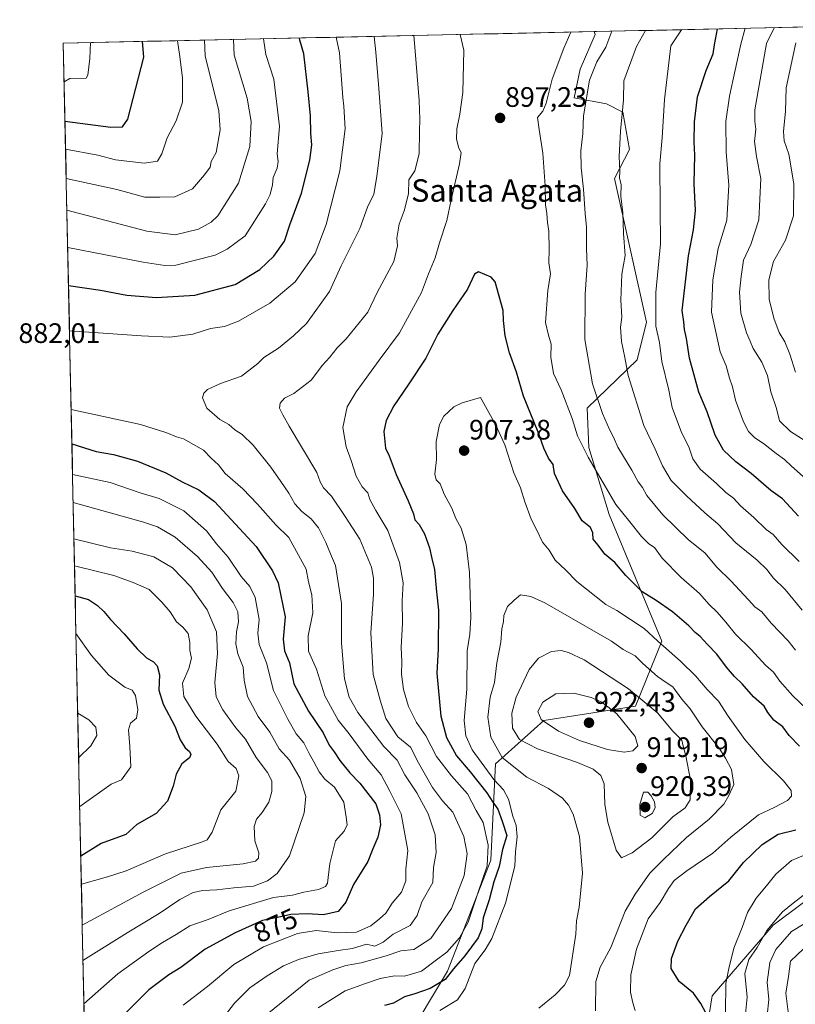
# Model space of a CAD drawing. Units: metres. Extents: x 648218 to 651693, y 4736966 to 4739353.
# Drawn here: x 648218 to 648494, y 4738937 to 4739287 of the extents above; entities that cross this region are included whole.
import ezdxf
from ezdxf.enums import TextEntityAlignment as Align

# ---------------------------------------------------------------- set-up
doc = ezdxf.new("R2010")
doc.units = ezdxf.units.M
doc.header["$MEASUREMENT"] = 0
for name, color, linetype, lineweight in [('Arbolado forestal CxS', 92, 'Continuous', 0), ('Carátula', 7, 'Continuous', 5), ('Curva de nivel maestra', 36, 'Continuous', 30), ('Curva de nivel normal', 36, 'Continuous', 0), ('Municipio CxS', 142, 'Continuous', 0), ('Punto de cota en terreno', 7, 'Continuous', 0), ('Rótulo de curva de nivel directora', 19, 'Continuous', 0), ('Rótulo de punto de cota en terreno', 19, 'Continuous', 0), ('Texto cartográfico', 19, 'Continuous', 0)]:
    doc.layers.add(name, color=color, linetype=linetype, lineweight=lineweight)
doc.styles.add('Arial', font='txt', dxfattribs={"height": 0.2})

# ---------------------------------------------------------------- blocks, each defined once
blk = doc.blocks.new('*U151')
at = {"layer": 'Arbolado forestal CxS', "color": 92, "linetype": 'Continuous', "lineweight": 0}
blk.add_polyline3d([(648248.26, 4738611.69, 852.87), (648233.93, 4739278.83, 843.74), (648422.8, 4739282.94, 890.8), (648423.18, 4739281.86, 890.43), (648417.91, 4739269.59, 890.35), (648415.75, 4739259.34, 890.45), (648427.26, 4739257.22, 886.12), (648433.08, 4739254.26, 884.07), (648435.47, 4739241, 882.92), (648430.13, 4739230.63, 884.86), (648441.52, 4739179.56, 880.51), (648438.2, 4739166.09, 882.69), (648420.41, 4739148.91, 891.46), (648420.91, 4739134.95, 893.96), (648428.14, 4739111.06, 896.58), (648446.93, 4739065.98, 904.97), (648437.5, 4739042.93, 917.67), (648404.92, 4739037.79, 919.52), (648387.77, 4739022.36, 908.57), (648386.06, 4738988.07, 899.96), (648370.62, 4738948.63, 902.22), (648355.19, 4738922.91, 909.51)], dxfattribs=at)
blk = doc.blocks.new('*U160')
at = {"layer": 'Arbolado forestal CxS', "color": 92, "linetype": 'Continuous', "lineweight": 0}
blk.add_polyline3d([(648422.8, 4739282.94, 890.8), (648423.18, 4739281.86, 890.43), (648417.91, 4739269.59, 890.35), (648415.75, 4739259.34, 890.45), (648427.26, 4739257.22, 886.12), (648433.08, 4739254.26, 884.07), (648435.47, 4739241, 882.92), (648430.13, 4739230.63, 884.86), (648441.52, 4739179.56, 880.51), (648438.2, 4739166.09, 882.69), (648420.41, 4739148.91, 891.46), (648420.91, 4739134.95, 893.96), (648428.14, 4739111.06, 896.58), (648446.93, 4739065.98, 904.97), (648437.5, 4739042.93, 917.67), (648404.92, 4739037.79, 919.52), (648387.77, 4739022.36, 908.57), (648386.06, 4738988.07, 899.96), (648370.62, 4738948.63, 902.22), (648355.19, 4738922.91, 909.51)], dxfattribs=at)
blk = doc.blocks.new('*U165')
at = {"layer": 'Arbolado forestal CxS', "color": 92, "linetype": 'Continuous', "lineweight": 0}
blk.add_polyline3d([(648422.8, 4739282.94, 890.8), (648423.18, 4739281.86, 890.43), (648417.91, 4739269.59, 890.35), (648415.75, 4739259.34, 890.45), (648427.26, 4739257.22, 886.12), (648433.08, 4739254.26, 884.07), (648435.47, 4739241, 882.92), (648430.13, 4739230.63, 884.86), (648441.52, 4739179.56, 880.51), (648438.2, 4739166.09, 882.69), (648420.41, 4739148.91, 891.46), (648420.91, 4739134.95, 893.96), (648428.14, 4739111.06, 896.58), (648446.93, 4739065.98, 904.97), (648437.5, 4739042.93, 917.67), (648404.92, 4739037.79, 919.52), (648387.77, 4739022.36, 908.57), (648386.06, 4738988.07, 899.96), (648370.62, 4738948.63, 902.22), (648355.19, 4738922.91, 909.51)], dxfattribs=at)
blk = doc.blocks.new('*U180')
at = {"layer": 'Curva de nivel normal', "color": 36, "linetype": 'Continuous', "lineweight": 0}
blk.add_polyline3d([(648498.31, 4739123.72, 870), (648493.07, 4739128.26, 870), (648490.53, 4739130.63, 870), (648487.56, 4739132.8, 870), (648483.13, 4739136.42, 870), (648480.01, 4739138.44, 870), (648477.8, 4739140.63, 870), (648475.96, 4739144.05, 870), (648473.19, 4739151.84, 870), (648472.09, 4739156.49, 870), (648470.96, 4739159.6, 870), (648469.78, 4739164.05, 870), (648467.66, 4739168.93, 870), (648464.62, 4739183.06, 870), (648465.09, 4739194.65, 870), (648467.02, 4739205.8, 870), (648470.1, 4739215.88, 870), (648470.81, 4739228.3, 870), (648469.87, 4739240.03, 870), (648469.65, 4739250.92, 870), (648471, 4739260.01, 870), (648475.08, 4739278.46, 870), (648476.58, 4739284.11, 870)], dxfattribs=at)
blk = doc.blocks.new('*U183')
at = {"layer": 'Curva de nivel normal', "color": 36, "linetype": 'Continuous', "lineweight": 0}
blk.add_polyline3d([(648494.43, 4739161.71, 860), (648492.48, 4739168.1, 860), (648490.64, 4739172.59, 860), (648488.73, 4739175.82, 860), (648486.78, 4739181, 860), (648485.12, 4739187.76, 860), (648484.94, 4739194.56, 860), (648486.61, 4739201.1, 860), (648490.98, 4739208.72, 860), (648493.72, 4739217.39, 860), (648493.87, 4739228.72, 860), (648492.16, 4739239.34, 860), (648490.45, 4739244.11, 860), (648490.22, 4739247.38, 860), (648490.88, 4739254.65, 860), (648491.2, 4739262.89, 860), (648494.65, 4739278.89, 860)], dxfattribs=at)
blk = doc.blocks.new('*U193')
at = {"layer": 'Curva de nivel normal', "color": 36, "linetype": 'Continuous', "lineweight": 0}
for points in [[(648236.73, 4739148.42, 880), (648261.46, 4739143.15, 880), (648270.74, 4739140.21, 880), (648274.27, 4739138.69, 880), (648276.74, 4739138.01, 880), (648283.82, 4739133.98, 880), (648286.58, 4739131.18, 880), (648289.19, 4739128.74, 880), (648291.5, 4739125.75, 880), (648297.76, 4739120.19, 880), (648303.06, 4739114.74, 880), (648309.53, 4739107.4, 880), (648314.15, 4739102.94, 880), (648320.33, 4739091.6, 880), (648321.2, 4739087.14, 880), (648322.37, 4739082.48, 880), (648322.72, 4739076.09, 880), (648321.07, 4739067.87, 880), (648321.19, 4739062.49, 880), (648324, 4739056.06, 880), (648326.98, 4739046.62, 880), (648331.7, 4739037.95, 880), (648335.64, 4739033.05, 880), (648342.36, 4739024.07, 880), (648347.04, 4739018.41, 880), (648350.16, 4739012.66, 880), (648354.16, 4739004.55, 880), (648356.52, 4738991.56, 880), (648355.84, 4738984.88, 880), (648355.77, 4738980.74, 880), (648354.31, 4738976.76, 880), (648350.93, 4738972.81, 880), (648348.75, 4738969.21, 880), (648346.44, 4738967.21, 880), (648343.4, 4738964.75, 880), (648338.23, 4738962.52, 880), (648331.4, 4738962.24, 880), (648323.95, 4738963.13, 880), (648317.32, 4738961.98, 880), (648305.23, 4738957.29, 880), (648294.59, 4738950.94, 880), (648285.23, 4738943.18, 880), (648276.6, 4738936.51, 880)], [(648491.82, 4738934.09, 880), (648491.06, 4738940.74, 880), (648491.99, 4738946.74, 880), (648492.7, 4738952.2, 880), (648497.34, 4738956.58, 880)], [(648495.83, 4739094.32, 880), (648489.68, 4739100.47, 880), (648486.5, 4739104.03, 880), (648484, 4739105.79, 880), (648479.65, 4739109.99, 880), (648474.94, 4739114.24, 880), (648472.42, 4739116.87, 880), (648469.65, 4739118.92, 880), (648466.38, 4739122.16, 880), (648460.54, 4739127.24, 880), (648457.98, 4739130.97, 880), (648456.5, 4739135.2, 880), (648453.98, 4739140.26, 880), (648450.64, 4739149.23, 880), (648449.43, 4739155.37, 880), (648446.98, 4739165.58, 880), (648446.06, 4739172.33, 880), (648444.84, 4739178.12, 880), (648444.79, 4739190.06, 880), (648446.44, 4739207.43, 880), (648446.28, 4739220.42, 880), (648446.26, 4739235.91, 880), (648447.04, 4739245.15, 880), (648447.85, 4739258.81, 880), (648450.13, 4739277.92, 880), (648453.98, 4739283.62, 880)]]:
    blk.add_polyline3d(points, dxfattribs=at)
blk = doc.blocks.new('*U196')
at = {"layer": 'Curva de nivel normal', "color": 36, "linetype": 'Continuous', "lineweight": 0}
for points in [[(648375.2, 4739281.9, 895), (648376.47, 4739276.32, 895), (648376.06, 4739261.25, 895), (648375.08, 4739253.52, 895), (648374, 4739248.29, 895), (648373.81, 4739244.66, 895), (648374.72, 4739241.47, 895), (648375.54, 4739239.96, 895), (648374.89, 4739235.93, 895), (648371.95, 4739223.05, 895), (648370.46, 4739215.72, 895), (648367.85, 4739207.72, 895), (648366.26, 4739202.39, 895), (648363.94, 4739196.72, 895), (648361.37, 4739190.05, 895), (648353.61, 4739175.76, 895), (648346.36, 4739166.01, 895), (648338.12, 4739154.73, 895), (648334.92, 4739149.43, 895), (648333.43, 4739142.06, 895), (648334.58, 4739135.18, 895), (648336.37, 4739130.31, 895), (648338.14, 4739124.75, 895), (648340.3, 4739120.9, 895), (648342.25, 4739118.81, 895), (648343.05, 4739116.46, 895), (648345.15, 4739112.55, 895), (648349.4, 4739105.44, 895), (648353.58, 4739094.06, 895), (648354.9, 4739086.73, 895), (648354.47, 4739080.4, 895), (648354.62, 4739072.4, 895), (648354.17, 4739063.76, 895), (648354.42, 4739058.79, 895), (648354.34, 4739054.28, 895), (648354.95, 4739048.86, 895), (648356.79, 4739042.78, 895), (648359.59, 4739037.14, 895), (648362.9, 4739032.33, 895), (648366.74, 4739024.97, 895), (648372.02, 4739018.14, 895), (648377.73, 4739011.76, 895), (648380.83, 4739005.81, 895), (648383.32, 4739001.46, 895), (648385.18, 4738993.41, 895), (648384.81, 4738986.07, 895), (648381.49, 4738976.41, 895), (648378.03, 4738966.07, 895), (648374.89, 4738960.41, 895), (648370.44, 4738955.38, 895), (648366.31, 4738952.22, 895), (648361.39, 4738948.59, 895), (648355.36, 4738946.79, 895), (648351.79, 4738946.95, 895), (648346.69, 4738946.01, 895), (648341.46, 4738944.22, 895), (648334.18, 4738941.63, 895), (648324.6, 4738935.58, 895)], [(648469.58, 4738933.99, 895), (648469.7, 4738944.26, 895), (648470.82, 4738949.6, 895), (648472.58, 4738956.74, 895), (648475.46, 4738964.18, 895), (648477.44, 4738969.51, 895), (648480.52, 4738974.59, 895), (648484.15, 4738979.02, 895), (648487.54, 4738983.14, 895), (648493.12, 4738987.93, 895), (648497.35, 4738989.75, 895)], [(648498.36, 4739041.92, 895), (648493.58, 4739046.54, 895), (648488.88, 4739051.84, 895), (648486.63, 4739054.94, 895), (648483.85, 4739057.54, 895), (648478.76, 4739063.07, 895), (648473.12, 4739068.5, 895), (648469.74, 4739072.74, 895), (648466.58, 4739076.4, 895), (648463.76, 4739079.06, 895), (648460.3, 4739082.98, 895), (648453.82, 4739088.67, 895), (648447.08, 4739095.54, 895), (648444.34, 4739099.33, 895), (648442.25, 4739100.7, 895), (648439.63, 4739103.25, 895), (648435.49, 4739108.46, 895), (648430.6, 4739114.62, 895), (648420.66, 4739131.47, 895), (648416.87, 4739139.1, 895), (648414.96, 4739145.24, 895), (648411.07, 4739155.41, 895), (648408.38, 4739161.22, 895), (648407.46, 4739167.12, 895), (648407.49, 4739171.76, 895), (648406.65, 4739174.92, 895), (648405.49, 4739179.43, 895), (648406.38, 4739190.8, 895), (648407.26, 4739196.72, 895), (648406.74, 4739200.71, 895), (648406.88, 4739205.43, 895), (648406.67, 4739211.91, 895), (648406.18, 4739215.06, 895), (648406.02, 4739218.21, 895), (648405.5, 4739221.34, 895), (648405.38, 4739228.05, 895), (648404.58, 4739239.72, 895), (648403.31, 4739248.05, 895), (648402.71, 4739252.39, 895), (648404.63, 4739254.61, 895), (648405.77, 4739257.5, 895), (648407.9, 4739266.04, 895), (648412.06, 4739277.09, 895), (648414.54, 4739282.76, 895)]]:
    blk.add_polyline3d(points, dxfattribs=at)
blk = doc.blocks.new('*U203')
at = {"layer": 'Curva de nivel normal', "color": 36, "linetype": 'Continuous', "lineweight": 0}
for points in [[(648358.69, 4739281.54, 890), (648359.2, 4739275.94, 890), (648360.61, 4739258.43, 890), (648360.84, 4739251.79, 890), (648360.66, 4739247.49, 890), (648360.57, 4739239.39, 890), (648359.07, 4739233.39, 890), (648356.92, 4739230.18, 890), (648356.72, 4739225.21, 890), (648355.27, 4739219.18, 890), (648353.44, 4739214.39, 890), (648352.64, 4739209.48, 890), (648352.88, 4739206.75, 890), (648351.52, 4739201.14, 890), (648345.67, 4739190.05, 890), (648342.31, 4739183.05, 890), (648334.62, 4739173.57, 890), (648331.43, 4739170.43, 890), (648328.74, 4739167.11, 890), (648326.22, 4739164.29, 890), (648322.16, 4739158.89, 890), (648315.96, 4739154.17, 890), (648312.61, 4739152.51, 890), (648311.12, 4739150.78, 890), (648310.92, 4739148.93, 890), (648312.03, 4739146.61, 890), (648314.28, 4739142.55, 890), (648324.16, 4739126.08, 890), (648325.35, 4739122.78, 890), (648326.54, 4739120.58, 890), (648329.42, 4739117.63, 890), (648334.23, 4739110.4, 890), (648339.41, 4739102.37, 890), (648343.55, 4739092.32, 890), (648344.36, 4739088.44, 890), (648344.34, 4739082.73, 890), (648343.35, 4739069.03, 890), (648344.2, 4739054.14, 890), (648346.74, 4739045.06, 890), (648348.71, 4739038.48, 890), (648352.95, 4739032.03, 890), (648357.44, 4739028.31, 890), (648360.31, 4739022.73, 890), (648365.36, 4739013.94, 890), (648368.83, 4739009.19, 890), (648372.5, 4739005.13, 890), (648376.49, 4738996.56, 890), (648377.6, 4738990.35, 890), (648376.62, 4738982.65, 890), (648372.09, 4738970.88, 890), (648364.67, 4738960.23, 890), (648358.66, 4738956.28, 890), (648354.05, 4738955.82, 890), (648348.82, 4738954.1, 890), (648339.89, 4738951.54, 890), (648334.5, 4738950.67, 890), (648329.86, 4738949.1, 890), (648321.38, 4738945.36, 890), (648306.52, 4738933.31, 890)], [(648476.59, 4738932.22, 890), (648477.26, 4738939.36, 890), (648476.44, 4738947.74, 890), (648477.92, 4738952.74, 890), (648480.89, 4738957.07, 890), (648484.33, 4738963.07, 890), (648489.87, 4738969.74, 890), (648493.69, 4738972.83, 890), (648497.34, 4738975.59, 890)], [(648494.48, 4739062.87, 890), (648491.83, 4739066.12, 890), (648485.84, 4739072.46, 890), (648482.49, 4739076.45, 890), (648479.97, 4739078.26, 890), (648477.82, 4739080.78, 890), (648474.53, 4739084.18, 890), (648471.65, 4739087.37, 890), (648466.48, 4739092.32, 890), (648462.21, 4739097.49, 890), (648456.46, 4739102.08, 890), (648447.32, 4739110.94, 890), (648441.59, 4739117.87, 890), (648440.08, 4739120.7, 890), (648438.45, 4739122.74, 890), (648436.22, 4739126.83, 890), (648431.32, 4739135.01, 890), (648429.76, 4739138.68, 890), (648428.3, 4739141.32, 890), (648425.77, 4739147.05, 890), (648422.3, 4739157.58, 890), (648419.58, 4739173.34, 890), (648419.6, 4739189.5, 890), (648420.32, 4739199.84, 890), (648420.07, 4739205.75, 890), (648420.12, 4739213.39, 890), (648419.62, 4739218.18, 890), (648419.08, 4739226.89, 890), (648418.23, 4739234.42, 890), (648418.14, 4739240.47, 890), (648418.78, 4739246.72, 890), (648419, 4739252.94, 890), (648421.24, 4739265.62, 890), (648423.74, 4739272.18, 890), (648426.95, 4739277.41, 890), (648429.13, 4739283.08, 890)]]:
    blk.add_polyline3d(points, dxfattribs=at)
blk = doc.blocks.new('*U215')
at = {"layer": 'Curva de nivel normal', "color": 36, "linetype": 'Continuous', "lineweight": 0}
for points in [[(648344.59, 4739281.24, 885), (648345.1, 4739275.63, 885), (648346.27, 4739262.7, 885), (648347.46, 4739246.72, 885), (648345.47, 4739231.4, 885), (648344.39, 4739225.1, 885), (648342.18, 4739220.46, 885), (648339.5, 4739212.87, 885), (648332.82, 4739199.56, 885), (648328.7, 4739190.45, 885), (648320.49, 4739179.05, 885), (648315.88, 4739174.65, 885), (648310.46, 4739170.31, 885), (648305.3, 4739166.93, 885), (648303.15, 4739164.78, 885), (648297.31, 4739160.38, 885), (648289.86, 4739157.74, 885), (648285.24, 4739155.62, 885), (648283.91, 4739154.23, 885), (648283.52, 4739152.56, 885), (648284.99, 4739148.94, 885), (648289.64, 4739144.91, 885), (648292.82, 4739143.1, 885), (648294.93, 4739141.2, 885), (648297.62, 4739139.56, 885), (648301.5, 4739135.77, 885), (648307.84, 4739128, 885), (648311.29, 4739122.79, 885), (648314.22, 4739118.7, 885), (648316.36, 4739114.88, 885), (648318.77, 4739112.18, 885), (648322.15, 4739109.54, 885), (648324.78, 4739106.3, 885), (648327.41, 4739101.14, 885), (648329.01, 4739097.06, 885), (648330.81, 4739092.91, 885), (648332.97, 4739079.4, 885), (648332.9, 4739065.31, 885), (648333.96, 4739052.57, 885), (648335.68, 4739046.08, 885), (648338.75, 4739040.68, 885), (648347.95, 4739028.56, 885), (648352.76, 4739023.64, 885), (648355.47, 4739018.48, 885), (648359.72, 4739012.01, 885), (648363.78, 4739004.64, 885), (648366.27, 4738997.07, 885), (648366.66, 4738990.85, 885), (648365.72, 4738985.53, 885), (648365.45, 4738980.19, 885), (648361.46, 4738973.33, 885), (648359.83, 4738968.44, 885), (648357.38, 4738964.82, 885), (648351.35, 4738961.72, 885), (648347.72, 4738958.92, 885), (648344.78, 4738957.54, 885), (648341.82, 4738958.18, 885), (648336.79, 4738956.7, 885), (648331.79, 4738956.01, 885), (648324.58, 4738954.78, 885), (648317.63, 4738952.77, 885), (648312.25, 4738950.46, 885), (648306.46, 4738946.99, 885), (648300.26, 4738942.63, 885), (648294.81, 4738937.21, 885), (648290.46, 4738931.48, 885)], [(648484.41, 4738932.77, 885), (648485.05, 4738938.57, 885), (648484.42, 4738944.69, 885), (648485.32, 4738951.73, 885), (648487.49, 4738956.32, 885), (648493.06, 4738962.73, 885), (648497.53, 4738965.42, 885)], [(648496.91, 4739077.02, 885), (648490.77, 4739084.45, 885), (648486.61, 4739088.48, 885), (648484.32, 4739091.54, 885), (648480.86, 4739094.89, 885), (648473.29, 4739100.98, 885), (648466.89, 4739107.73, 885), (648462.17, 4739111.73, 885), (648455.65, 4739117.73, 885), (648450.29, 4739123.26, 885), (648447.2, 4739128.48, 885), (648444.54, 4739134.41, 885), (648440.53, 4739142.81, 885), (648434.92, 4739160.6, 885), (648433.76, 4739166.99, 885), (648432.62, 4739172.66, 885), (648432.27, 4739177.79, 885), (648432.67, 4739181.27, 885), (648432.33, 4739187.35, 885), (648432.72, 4739196.66, 885), (648433.83, 4739203.27, 885), (648433.34, 4739211.13, 885), (648433.06, 4739218.49, 885), (648432.39, 4739224.44, 885), (648432.44, 4739228.58, 885), (648431.88, 4739230.77, 885), (648431.96, 4739233.25, 885), (648431.78, 4739238.52, 885), (648432.22, 4739247.48, 885), (648433.27, 4739258.62, 885), (648433.37, 4739265.4, 885), (648437.94, 4739277.65, 885), (648441.11, 4739283.34, 885)]]:
    blk.add_polyline3d(points, dxfattribs=at)
blk = doc.blocks.new('*U217')
at = {"layer": 'Curva de nivel normal', "color": 36, "linetype": 'Continuous', "lineweight": 0}
blk.add_polyline3d([(648497.92, 4739137.26, 865), (648492.72, 4739140.64, 865), (648488.83, 4739144.42, 865), (648487.67, 4739148.8, 865), (648485.72, 4739154.72, 865), (648484.5, 4739160.62, 865), (648482.46, 4739165.36, 865), (648479.38, 4739170.13, 865), (648478.33, 4739172.77, 865), (648477, 4739175.73, 865), (648475.02, 4739182.72, 865), (648474.56, 4739190.2, 865), (648475.21, 4739195.84, 865), (648476, 4739201.58, 865), (648478.61, 4739207.13, 865), (648481.44, 4739215.99, 865), (648482.18, 4739230.62, 865), (648480.65, 4739238.55, 865), (648479.87, 4739243.78, 865), (648480.35, 4739248.24, 865), (648479.98, 4739251.05, 865), (648480.06, 4739255.05, 865), (648484.11, 4739278.66, 865), (648486.9, 4739284.33, 865)], dxfattribs=at)
blk = doc.blocks.new('*U225')
at = {"layer": 'Curva de nivel maestra', "color": 36, "linetype": 'Continuous', "lineweight": 30}
blk.add_polyline3d([(648495.5, 4739110.48, 875), (648489.81, 4739116.62, 875), (648485.66, 4739119.67, 875), (648478.76, 4739125.73, 875), (648473.29, 4739129.8, 875), (648468.83, 4739134.04, 875), (648465.86, 4739139.28, 875), (648463.03, 4739147.64, 875), (648460.03, 4739154.66, 875), (648456.74, 4739166.7, 875), (648455.75, 4739173.69, 875), (648455.02, 4739176.96, 875), (648454.71, 4739179.65, 875), (648454.11, 4739183.71, 875), (648456.36, 4739203.09, 875), (648458.24, 4739212.39, 875), (648458.85, 4739219.34, 875), (648458.42, 4739228.85, 875), (648458.66, 4739239, 875), (648458.4, 4739243.72, 875), (648458.55, 4739250.85, 875), (648459.6, 4739259.67, 875), (648462.69, 4739269.14, 875), (648465.16, 4739274.98, 875), (648465.69, 4739278.26, 875), (648466.74254, 4739283.89588, 875)], dxfattribs=at)
blk = doc.blocks.new('5PATER')
at = {"layer": 'Carátula', "linetype": 'Continuous', "lineweight": 5}
h = blk.add_hatch(color=250, dxfattribs=at)
edge = h.paths.add_edge_path()
edge.add_ellipse((0, 0.01), major_axis=(-1.33, -1.34), ratio=0.999422, start_angle=0, end_angle=360)

msp = doc.modelspace()

# ---------------------------------------------------------------- linework, layer by layer
at = {"layer": 'Arbolado forestal CxS', "color": 92, "linetype": 'Continuous', "lineweight": 0}
for points in [[(648355.19, 4738922.91, 909.51), (648370.62, 4738948.63, 902.22), (648386.06, 4738988.07, 899.96), (648387.77, 4739022.36, 908.57), (648404.92, 4739037.79, 919.52), (648437.5, 4739042.93, 917.67), (648446.93, 4739065.98, 904.97), (648428.14, 4739111.06, 896.58), (648420.91, 4739134.95, 893.96), (648420.41, 4739148.91, 891.46), (648438.2, 4739166.09, 882.69), (648441.52, 4739179.56, 880.51), (648430.13, 4739230.63, 884.86), (648435.47, 4739241, 882.92), (648433.08, 4739254.26, 884.07), (648427.26, 4739257.22, 886.12), (648415.75, 4739259.34, 890.45), (648417.91, 4739269.59, 890.35), (648423.18, 4739281.86, 890.43), (648422.8, 4739282.94, 890.8), (648617.62, 4739287.18, 816.99)], [(648617.62, 4739287.18, 816.99), (648422.8, 4739282.94, 890.8)], [(648422.8, 4739282.94, 890.8), (648233.93, 4739278.83, 843.74)], [(648233.93, 4739278.83, 843.74), (648248.26, 4738611.69, 852.87)], [(648499.98, 4738733.65, 863.59), (648511.71, 4738743.71, 862.68), (648511.71, 4738763.83, 867.57), (648498.3, 4738790.65, 876.49), (648481.55, 4738807.41, 884.66), (648473.17, 4738832.56, 885.77), (648461.44, 4738847.65, 894.45), (648454.74, 4738874.47, 904.43), (648459.77, 4738908, 896.51), (648464.79, 4738939.85, 896.26), (648486.58, 4738964.99, 886.72), (648506.69, 4738980.08, 888.27), (648531.82, 4738991.81, 895.46), (648533.83, 4738999.06, 900.09), (648537.79, 4739013.37, 904.02), (648555.69, 4739010.84, 904.78), (648574.25, 4739011.94, 902.12), (648597.19, 4739016.31, 906.18), (648625.58, 4739008.66, 906.89), (648656.16, 4739003.19, 899.73), (648689.93, 4739004.95, 891.97), (648731.83, 4739032.89, 868.89), (648757.55, 4739050.05, 852.27), (648792.56, 4739062.91, 837.94)], [(648537.79, 4739013.37, 904.02), (648533.83, 4738999.06, 900.09), (648531.82, 4738991.81, 895.46), (648506.69, 4738980.08, 888.27), (648486.58, 4738964.99, 886.72), (648464.79, 4738939.85, 896.26), (648459.77, 4738908, 896.51), (648454.74, 4738874.47, 904.43), (648461.44, 4738847.65, 894.45), (648473.17, 4738832.56, 885.77), (648481.55, 4738807.41, 884.66), (648498.3, 4738790.65, 876.49), (648511.71, 4738763.83, 867.57), (648511.71, 4738743.71, 862.68), (648499.98, 4738733.65, 863.59)], [(648537.79, 4739013.37, 904.02), (648533.83, 4738999.06, 900.09), (648531.82, 4738991.81, 895.46), (648506.69, 4738980.08, 888.27), (648486.58, 4738964.99, 886.72), (648464.79, 4738939.85, 896.26), (648459.77, 4738908, 896.51), (648454.74, 4738874.47, 904.43), (648461.44, 4738847.65, 894.45), (648473.17, 4738832.56, 885.77), (648481.55, 4738807.41, 884.66), (648498.3, 4738790.65, 876.49), (648511.71, 4738763.83, 867.57), (648511.71, 4738743.71, 862.68), (648499.98, 4738733.65, 863.59)], [(648506.69, 4738980.08, 888.27), (648486.58, 4738964.99, 886.72), (648464.79, 4738939.85, 896.26), (648459.77, 4738908, 896.51), (648454.74, 4738874.47, 904.43), (648461.44, 4738847.65, 894.45), (648473.17, 4738832.56, 885.77), (648481.55, 4738807.41, 884.66), (648498.3, 4738790.65, 876.49)]]:
    msp.add_polyline3d(points, dxfattribs=at)
at = {"layer": 'Curva de nivel maestra', "color": 36, "linetype": 'Continuous', "lineweight": 30}
for points in [[(648234.53, 4739251.04, 850), (648250.9, 4739248.89, 850), (648254.97, 4739249.1, 850), (648256.88, 4739251.79, 850), (648262.63, 4739273.84, 850), (648262.12, 4739279.44, 850)], [(648235.78, 4739192.63, 875), (648247.12, 4739190.92, 875), (648256.54, 4739189.18, 875), (648267.13, 4739188.3, 875), (648280.79, 4739189.21, 875), (648295.13, 4739192.96, 875), (648303.85, 4739198.31, 875), (648308.83, 4739203.04, 875), (648312.6, 4739208.39, 875), (648314.56, 4739214.15, 875), (648318.68, 4739225.43, 875), (648321.71, 4739237.17, 875), (648322.38, 4739242.69, 875), (648322.01, 4739246.65, 875), (648321.86, 4739252.95, 875), (648321.03, 4739261.5, 875), (648319.51, 4739275.08, 875), (648318.1, 4739279.87, 875), (648318.03, 4739280.66, 875)], [(648495.87, 4739028.63, 900), (648492.18, 4739032.44, 900), (648489.98, 4739035.52, 900), (648486.77, 4739037.96, 900), (648484.68, 4739040.59, 900), (648483.33, 4739042.91, 900), (648479.56, 4739046.25, 900), (648475.56, 4739050.84, 900), (648472.79, 4739053.4, 900), (648469.92, 4739056.73, 900), (648466.48, 4739061.46, 900), (648463.18, 4739064.84, 900), (648460.58, 4739067.72, 900), (648458.75, 4739069.1, 900), (648456.51, 4739071.44, 900), (648450.69, 4739076.47, 900), (648444.88, 4739080.49, 900), (648439.93, 4739083.54, 900), (648434.14, 4739089.42, 900), (648430.14, 4739094.08, 900), (648426.69, 4739096.97, 900), (648424.25, 4739100.2, 900), (648422.45, 4739102.36, 900), (648422.42, 4739104.58, 900), (648421.51, 4739106.43, 900), (648418.53, 4739108.81, 900), (648415.99, 4739113.27, 900), (648411.63, 4739119.58, 900), (648408.74, 4739125.69, 900), (648408.23, 4739128.87, 900), (648406.54, 4739131.2, 900), (648404.92, 4739134.68, 900), (648402.93, 4739140.44, 900), (648397.74, 4739153.16, 900), (648395.17, 4739161.73, 900), (648392.72, 4739168.58, 900), (648391.12, 4739174.73, 900), (648390.6, 4739180.12, 900), (648390.42, 4739183.66, 900), (648387.57, 4739193.84, 900), (648386.2, 4739195.58, 900), (648381.71, 4739197.46, 900), (648380.29, 4739196.63, 900), (648377.78, 4739191.27, 900), (648372.57, 4739183.72, 900), (648367.27, 4739175.27, 900), (648362.91, 4739166.72, 900)], [(648362.91, 4739166.72, 900), (648356.69, 4739157.3, 900), (648351.6, 4739149.77, 900), (648348.78, 4739144.59, 900), (648347.96, 4739140.68, 900), (648348.6, 4739134.65, 900), (648349.87, 4739131.94, 900), (648352.42, 4739125.32, 900), (648356.66, 4739116.02, 900), (648358.54, 4739111.34, 900), (648359.05, 4739109.19, 900), (648360.51, 4739107.58, 900), (648362.49, 4739104.28, 900), (648364.28, 4739099.22, 900), (648365.06, 4739095.4, 900), (648365.98, 4739091.48, 900), (648366.69, 4739083.61, 900), (648367.45, 4739077.04, 900), (648367.32, 4739063.3, 900), (648366.82, 4739054.59, 900), (648368.3, 4739039.29, 900), (648370.32, 4739031.71, 900), (648373.91, 4739025.27, 900), (648378.74, 4739019.56, 900), (648384.69, 4739012.03, 900), (648386.81, 4739008.74, 900), (648388.54, 4739006.3, 900), (648390.1, 4739001.97, 900), (648391.74, 4738996.88, 900), (648390.28, 4738991.87, 900), (648389.03, 4738985.89, 900), (648387.18, 4738980.42, 900), (648385.42, 4738973.95, 900), (648383.33, 4738967.62, 900), (648382.9, 4738963.65, 900), (648381.55, 4738960.44, 900), (648376.78, 4738954.04, 900), (648372.78, 4738949.44, 900), (648369.78, 4738945.69, 900), (648364.45, 4738942.45, 900), (648359, 4738940.52, 900), (648355.4, 4738939.49, 900), (648351.42, 4738937.18, 900), (648348.23, 4738936.37, 900)], [(648236.99, 4739136.25, 875), (648245.65, 4739133.52, 875), (648251.8, 4739132.4, 875), (648260.28, 4739130.13, 875), (648270.42, 4739125.89, 875), (648276.24, 4739122.75, 875), (648282.22, 4739119.93, 875), (648287.72, 4739115.77, 875), (648302.56, 4739099.7, 875), (648308.36, 4739091.06, 875), (648310.34, 4739086.74, 875), (648312.84, 4739074.64, 875), (648312.14, 4739066.74, 875), (648312.65, 4739062.59, 875), (648314.37, 4739058.3, 875), (648316, 4739050.82, 875), (648321.17, 4739041.17, 875), (648326.46, 4739033.38, 875), (648328.5, 4739028.97, 875), (648330.32, 4739026.6, 875), (648332.3, 4739023.58, 875), (648335.89, 4739019.2, 875), (648339.43, 4739015.52, 875), (648345.09, 4739008.1, 875), (648346.44, 4739004.27, 875), (648346.82, 4739000.63, 875), (648345.82, 4738996.31, 875), (648344.03, 4738992.15, 875), (648342.28, 4738987.61, 875), (648337.17, 4738979.4, 875), (648334.43, 4738973.14, 875), (648331.79, 4738969.78, 875), (648326.52, 4738968.67, 875), (648320.72, 4738968.97, 875), (648314.86, 4738968.72, 875), (648310.13, 4738967.66, 875), (648304.79, 4738966.64, 875), (648295.04, 4738962.24, 875), (648284.45, 4738956.46, 875), (648275.8, 4738949.96, 875), (648271.52, 4738947.27, 875), (648264.34, 4738941.96, 875), (648256.3, 4738933.87, 875)], [(648238.15, 4739082.18, 850), (648242.89, 4739080.83, 850), (648246.14, 4739078.72, 850), (648248.34, 4739076.63, 850), (648250.74, 4739073.79, 850), (648255.62, 4739068.67, 850), (648260.2, 4739063.27, 850), (648263.51, 4739060.12, 850), (648266.06, 4739058.66, 850), (648267.32, 4739057.26, 850), (648268.12, 4739054.06, 850), (648267.98, 4739048.56, 850), (648269.43, 4739043.61, 850), (648273.62, 4739035.74, 850), (648275.5, 4739030.9, 850), (648277.35, 4739028.05, 850), (648278.89, 4739026.73, 850), (648279.37, 4739025.72, 850), (648278.79, 4739024.57, 850), (648276.12, 4739022.41, 850), (648274.08, 4739018.74, 850), (648273, 4739014.41, 850), (648270.96, 4739009.07, 850), (648266.98, 4739004.74, 850), (648260.04, 4739000.74, 850), (648256.21, 4738997.26, 850), (648247.42, 4738994.04, 850), (648240.15, 4738989.47, 850)], [(648462.73, 4738933.48, 900), (648460.79, 4738937.09, 900), (648458.18, 4738940.73, 900), (648453.06, 4738944.94, 900), (648450.27, 4738949.56, 900), (648450.32, 4738953.08, 900), (648452.56, 4738959.22, 900), (648455.57, 4738964.97, 900), (648458.88, 4738970.75, 900), (648463.84, 4738975.16, 900), (648470.74, 4738980.74, 900), (648476.02, 4738987.22, 900), (648482.68, 4738993.72, 900), (648488.28, 4738997.39, 900), (648494.66, 4738998.94, 900)]]:
    msp.add_polyline3d(points, dxfattribs=at)
at = {"layer": 'Curva de nivel normal', "color": 36, "linetype": 'Continuous', "lineweight": 0}
for points in [[(648243.64, 4739279.04, 845), (648243.37, 4739273.42, 845), (648242.71, 4739267.44, 845), (648242.1, 4739266.35, 845), (648236.26, 4739266.23, 845), (648234.23, 4739265.02, 845)], [(648234.74, 4739241.12, 855), (648246.17, 4739238.93, 855), (648252.54, 4739237.29, 855), (648262.76, 4739236.12, 855), (648267.42, 4739236.88, 855), (648268.99, 4739239.46, 855), (648270.87, 4739245.13, 855), (648274.15, 4739251.18, 855), (648276.3, 4739257.82, 855), (648276.36, 4739266.36, 855), (648275.43, 4739274.12, 855), (648274.57, 4739279.71, 855)], [(648234.96, 4739230.67, 860), (648252.94, 4739226.7, 860), (648262.89, 4739224.06, 860), (648268.26, 4739223.97, 860), (648273.67, 4739224.11, 860), (648279.92, 4739226.96, 860), (648284.15, 4739232, 860), (648286.24, 4739234.72, 860), (648286.59, 4739236.69, 860), (648288.38, 4739239.9, 860), (648289.8, 4739247.93, 860), (648289.27, 4739254.7, 860), (648284.47, 4739274.32, 860), (648284.22, 4739279.92, 860)], [(648235.21, 4739219.36, 865), (648263.62, 4739211.87, 865), (648273.78, 4739210.65, 865), (648282.03, 4739212.59, 865), (648286.57, 4739215.12, 865), (648288.89, 4739217.36, 865), (648296.27, 4739228.98, 865), (648300.36, 4739242.07, 865), (648300.84, 4739250.93, 865), (648299.4, 4739259.31, 865), (648294.68, 4739274.54, 865), (648294.53, 4739280.15, 865)], [(648235.49, 4739206.14, 870), (648262.32, 4739200.91, 870), (648270.1, 4739199.67, 870), (648273.94, 4739199.82, 870), (648287.97, 4739203.44, 870), (648292.29, 4739205.58, 870), (648298.68, 4739210.32, 870), (648305.9, 4739221.64, 870), (648307.5, 4739224.97, 870), (648308.33, 4739228.39, 870), (648308.58, 4739231.05, 870), (648310.08, 4739234.39, 870), (648310.37, 4739236.72, 870), (648310.03, 4739239.39, 870), (648310.86, 4739249.22, 870), (648308.84, 4739266.02, 870), (648305.98, 4739274.78, 870), (648305.23, 4739280.38, 870)], [(648236.13, 4739176.49, 880), (648261.8, 4739174.72, 880), (648271.85, 4739174.16, 880), (648279.99, 4739175.26, 880), (648286.33, 4739177.26, 880), (648291.28, 4739178.05, 880), (648296.33, 4739179.95, 880), (648307.46, 4739186.28, 880), (648316.46, 4739193.9, 880), (648323.51, 4739204, 880), (648327.5, 4739214.29, 880), (648332.38, 4739233.43, 880), (648334.22, 4739248.35, 880), (648333.8, 4739256.39, 880), (648333.36, 4739259.54, 880), (648332.22, 4739275.35, 880), (648331.01, 4739280.94, 880)], [(648437.39, 4738934.62, 905), (648436.56, 4738937.32, 905), (648435.78, 4738941.12, 905), (648435.85, 4738947.25, 905), (648437.94, 4738956.45, 905), (648442.05, 4738967.25, 905), (648446.33, 4738973.07, 905), (648449.25, 4738978.07, 905), (648451.37, 4738980.88, 905), (648455.83, 4738984.31, 905), (648465.08, 4738990.55, 905), (648471.44, 4738996.29, 905), (648481.28, 4739004.29, 905), (648486.9, 4739006.88, 905), (648491.66, 4739009.28, 905), (648493.1, 4739010.88, 905), (648492.89, 4739012.88, 905), (648490.21, 4739016.38, 905), (648483.2, 4739023.17, 905), (648476.4, 4739031.04, 905), (648470.53, 4739039.33, 905), (648467.04, 4739044.63, 905), (648463.03, 4739048.86, 905), (648459.06, 4739053.53, 905), (648453.59, 4739058.92, 905), (648445.49, 4739066.04, 905), (648440.66, 4739070.52, 905), (648430.91, 4739076.95, 905), (648426.98, 4739079.06, 905), (648423.58, 4739081.86, 905), (648416.69, 4739087.3, 905), (648412.72, 4739091.34, 905), (648409.02, 4739094.88, 905), (648406.82, 4739098.4, 905), (648404.49, 4739101.21, 905), (648402.47, 4739105.51, 905), (648400.47, 4739109.49, 905), (648398.16, 4739115.66, 905), (648396.68, 4739120.58, 905), (648394.26, 4739125.94, 905), (648391.03, 4739135.93, 905), (648387.69, 4739143.13, 905), (648382.45, 4739152.73, 905), (648375.92, 4739150.83, 905), (648372.96, 4739149.4, 905), (648369.33, 4739146.05, 905), (648367.79, 4739143.09, 905), (648366.57, 4739137.13, 905), (648366.74, 4739130.66, 905), (648366.13, 4739125.51, 905), (648366.62, 4739123.46, 905), (648368, 4739121.96, 905), (648369.5, 4739118.38, 905), (648372.18, 4739113.36, 905), (648373.62, 4739109.73, 905), (648375.47, 4739106.22, 905), (648377.33, 4739100.4, 905), (648378.49, 4739090.5, 905), (648378.94, 4739074.46, 905), (648378.62, 4739068.5, 905), (648377.68, 4739062.62, 905), (648377.48, 4739048.94, 905), (648376.6, 4739037.81, 905), (648377.21, 4739032.37, 905), (648379.44, 4739027.41, 905), (648387.09, 4739016.85, 905), (648390.53, 4739013.18, 905), (648392.34, 4739009.8, 905), (648393.95, 4739003.74, 905), (648395.14, 4739000.41, 905), (648395.49, 4738996.41, 905), (648394.82, 4738991.07, 905), (648394.64, 4738985.91, 905), (648391.33, 4738972.74, 905)], [(648237.23, 4739125.36, 870), (648250.55, 4739122.55, 870), (648261.26, 4739118.8, 870), (648268, 4739116.84, 870), (648276.77, 4739112.38, 870), (648284.94, 4739105.29, 870), (648288.44, 4739100.69, 870), (648292.58, 4739095.93, 870), (648297.25, 4739089, 870), (648300.27, 4739085.51, 870), (648302.21, 4739081.54, 870), (648303.64, 4739073.73, 870), (648303.1, 4739068.83, 870), (648303.63, 4739064.84, 870), (648306.28, 4739058.36, 870), (648308.68, 4739048.5, 870), (648313.86, 4739038.28, 870), (648316.74, 4739033.02, 870), (648319.58, 4739029.86, 870), (648321.4, 4739026.02, 870), (648323.14, 4739023.09, 870), (648324.98, 4739019.59, 870), (648327.01, 4739016.96, 870), (648330.4, 4739014.02, 870), (648333.76, 4739008.7, 870), (648334.6, 4739003.43, 870), (648334.93, 4739000.7, 870), (648333.91, 4738998.47, 870), (648330.78, 4738994.94, 870), (648328.75, 4738986.97, 870), (648327.93, 4738979.89, 870), (648327.25, 4738978.71, 870), (648324.79, 4738977.67, 870), (648319.57, 4738976.69, 870), (648315.53, 4738975.69, 870), (648308.78, 4738974.81, 870), (648292.96, 4738970.02, 870), (648285.51, 4738967.02, 870), (648278.97, 4738964.68, 870), (648274.15, 4738961.63, 870), (648269.22, 4738958.86, 870), (648264.32, 4738955.57, 870), (648253.34, 4738947.61, 870), (648241.27, 4738937.03, 870)], [(648237.44, 4739115.36, 865), (648262.12, 4739108.55, 865), (648267.5, 4739106.77, 865), (648273.75, 4739103.09, 865), (648281.69, 4739096.2, 865), (648286.74, 4739090.56, 865), (648290.55, 4739084.82, 865), (648294.4, 4739079.74, 865), (648296, 4739076.49, 865), (648296.27, 4739072.92, 865), (648295.55, 4739069.36, 865), (648295.33, 4739065.08, 865), (648296.01, 4739061.48, 865), (648297.88, 4739056.82, 865), (648298.31, 4739052.16, 865), (648299.53, 4739046.34, 865), (648303.23, 4739039.28, 865), (648307.43, 4739033.59, 865), (648310.73, 4739027.67, 865), (648314.39, 4739023.67, 865), (648318.22, 4739017.11, 865), (648320.25, 4739010.76, 865), (648319.66, 4739004.94, 865), (648314.38, 4738989.61, 865), (648310.01, 4738983.41, 865), (648306.62, 4738980.69, 865), (648301.65, 4738978.84, 865), (648294.57, 4738978.29, 865), (648288.54, 4738977.56, 865), (648283.61, 4738977.34, 865), (648280.15, 4738976.55, 865), (648275.4, 4738974.13, 865), (648268.03, 4738969.1, 865), (648256.63, 4738962.2, 865), (648240.94, 4738952.45, 865)], [(648237.72, 4739102.45, 860), (648250.7, 4739099.2, 860), (648258.47, 4739098.08, 860), (648266.1, 4739096.04, 860), (648272.75, 4739092.13, 860), (648279.27, 4739085.4, 860), (648285.14, 4739077.15, 860), (648288.47, 4739069.4, 860), (648288.79, 4739061.64, 860), (648287.82, 4739051.32, 860), (648288.32, 4739046.26, 860), (648290.67, 4739041.61, 860), (648295.37, 4739035.21, 860), (648298.71, 4739031.14, 860), (648302.59, 4739024.63, 860), (648306.62, 4739019.3, 860), (648308.14, 4739016.28, 860), (648308.12, 4739012.58, 860), (648307.06, 4739008.7, 860), (648304.75, 4739005.05, 860), (648302.7, 4739002.66, 860), (648301.82, 4739000.05, 860), (648302.06, 4738994.98, 860), (648303.46, 4738990.68, 860), (648303.43, 4738988.81, 860), (648302.31, 4738987.78, 860), (648297.91, 4738986.85, 860), (648284.91, 4738985.44, 860), (648275.91, 4738983.44, 860), (648262.63, 4738976.84, 860), (648240.67, 4738965.01, 860)], [(648237.93, 4739092.87, 855), (648251.95, 4739089.34, 855), (648258.84, 4739086.9, 855), (648264.48, 4739084.37, 855), (648268.94, 4739079.92, 855), (648271.99, 4739076.46, 855), (648274.19, 4739072.93, 855), (648276.44, 4739071.07, 855), (648278.37, 4739068.73, 855), (648278.96, 4739065.52, 855), (648278.94, 4739062.73, 855), (648279.5, 4739059.98, 855), (648278.58, 4739056.29, 855), (648276.35, 4739051.06, 855), (648276.83, 4739046.32, 855), (648281.04, 4739039.34, 855), (648288.73, 4739029.34, 855), (648292.56, 4739023.26, 855), (648295.44, 4739020.72, 855), (648296.43, 4739018.06, 855), (648295.27, 4739012.7, 855), (648290.02, 4739006.06, 855), (648286.89, 4738998.07, 855), (648285.13, 4738995.37, 855), (648283.09, 4738994.46, 855), (648270.28, 4738990.37, 855), (648256.32, 4738984.3, 855), (648249.62, 4738982.13, 855), (648240.36, 4738979.51, 855)], [(648423.34, 4738934.47, 910), (648423.46, 4738944.92, 910), (648424.94, 4738949.97, 910), (648428.78, 4738956.97, 910), (648433.82, 4738969.97, 910), (648437.39, 4738976.04, 910), (648442.6, 4738983.48, 910), (648447.48, 4738988.37, 910), (648455.73, 4738996.15, 910), (648463.75, 4739002.74, 910), (648469.01, 4739008.08, 910), (648470.8, 4739011.1, 910), (648472.52, 4739015.08, 910), (648471.7, 4739020.41, 910), (648469.52, 4739024.41, 910), (648467.37, 4739027.93, 910), (648461.22, 4739035.51, 910), (648457, 4739041.92, 910), (648454.04, 4739045.4, 910), (648450.78, 4739049.82, 910), (648448.41, 4739051.32, 910), (648445.38, 4739053.46, 910), (648440.21, 4739058.06, 910), (648437.39, 4739060.79, 910), (648433.12, 4739063.01, 910), (648428.96, 4739066.03, 910), (648405.34, 4739079.62, 910), (648400.25, 4739081.87, 910), (648396.64, 4739082.54, 910), (648394.35, 4739080.67, 910), (648392.03, 4739078.37, 910), (648390.69, 4739075.12, 910), (648390.58, 4739072.97, 910), (648390.04, 4739070.36, 910), (648389.58, 4739065.62, 910), (648388.25, 4739058.32, 910), (648387.41, 4739051.32, 910), (648385.85, 4739046.06, 910), (648384.98, 4739038.94, 910), (648386.02, 4739031.87, 910), (648390.1, 4739024.61, 910), (648398.88, 4739017.63, 910), (648406.63, 4739013.65, 910), (648411.58, 4739010.19, 910), (648413.72, 4739007.65, 910), (648415.4, 4739004.42, 910), (648417.6, 4738996.55, 910), (648418.74, 4738983.45, 910), (648417.45, 4738971.43, 910), (648416.56, 4738966.54, 910), (648416.33, 4738961.74, 910), (648414.01, 4738947.07, 910), (648412.28, 4738943.62, 910), (648408.95, 4738940.22, 910), (648403.2, 4738935.41, 910)], [(648238.44, 4739068.71, 845), (648243.93, 4739060.92, 845), (648250.14, 4739053.88, 845), (648255.84, 4739049.67, 845), (648258.49, 4739048.62, 845), (648259.58, 4739046.75, 845), (648260.51, 4739041.55, 845), (648260, 4739038.63, 845), (648257.84, 4739036.82, 845), (648257.18, 4739034.49, 845), (648257.6, 4739028.51, 845), (648257.99, 4739021.29, 845), (648254.65, 4739016.69, 845), (648250.96, 4739015.11, 845), (648239.77, 4739007.24, 845)], [(648432.62, 4738988.91, 915), (648436.39, 4738990.68, 915), (648443.31, 4738996.08, 915), (648450.84, 4739003.52, 915), (648455.24, 4739006.74, 915), (648457.05, 4739009.6, 915), (648457.17, 4739016.53, 915), (648455.45, 4739025.24, 915), (648454.5, 4739028.63, 915), (648454, 4739030.81, 915), (648450.72, 4739034.13, 915), (648445.5, 4739040.4, 915), (648435.1, 4739049.03, 915), (648419.28, 4739059.4, 915), (648413.76, 4739062.04, 915), (648411.05, 4739062.68, 915), (648407.68, 4739062.33, 915), (648403.04, 4739059.99, 915), (648399.74, 4739055.9, 915), (648395.08, 4739046.05, 915), (648393.5, 4739040.36, 915), (648393.81, 4739035.07, 915), (648396.29, 4739031, 915), (648402.64, 4739027.66, 915), (648416.96, 4739022.91, 915), (648422.54, 4739020.47, 915), (648425.23, 4739018.17, 915), (648426.36, 4739015.27, 915), (648426.61, 4739007.89, 915), (648427.73, 4739001.68, 915), (648430.69, 4738991.65, 915), (648432.62, 4738988.91, 915)], [(648433.57, 4739026.48, 920), (648436.61, 4739027, 920), (648438.43, 4739028.74, 920), (648437.4, 4739032.13, 920), (648430.95, 4739040.2, 920), (648425.53, 4739044.37, 920), (648421.75, 4739046.03, 920), (648415.56, 4739047.55, 920), (648409.15, 4739047.24, 920), (648404.6, 4739044.35, 920), (648402.79, 4739041.03, 920), (648403.98, 4739038.21, 920), (648410.19, 4739033.98, 920), (648417.59, 4739030.68, 920), (648427.55, 4739027.5, 920), (648433.57, 4739026.48, 920)], [(648239.05, 4739040.38, 840), (648243.02, 4739038.02, 840), (648245.46, 4739035.42, 840), (648245.85, 4739032.42, 840), (648243.78, 4739028.76, 840), (648239.39, 4739024.53, 840)], [(648440.82, 4739003.13, 920), (648443.46, 4739004.72, 920), (648444.57, 4739006.76, 920), (648444.35, 4739008.84, 920), (648443.14, 4739010.95, 920), (648441.98, 4739012.34, 920), (648440.45, 4739012.24, 920), (648439.11, 4739007.92, 920), (648439.21, 4739004.17, 920), (648440.82, 4739003.13, 920)], [(648391.33, 4738972.74, 905), (648386.42, 4738960.23, 905), (648384.11, 4738956.2, 905), (648380.41, 4738951.33, 905), (648376.89, 4738942.41, 905), (648374.25, 4738938.37, 905), (648367.9, 4738934.56, 905)]]:
    msp.add_polyline3d(points, dxfattribs=at)
at = {"layer": 'Municipio CxS', "color": 142, "linetype": 'Continuous', "lineweight": 0}
msp.add_polyline3d([(648241.34, 4738934.09, 870.62), (648241.23, 4738939.08, 869.26), (648241.12, 4738944.08, 867.82), (648241.01, 4738949.08, 866.3), (648240.91, 4738954.07, 864.06), (648240.8, 4738959.07, 861.96), (648240.69, 4738964.06, 860.13), (648240.59, 4738969.06, 858.34), (648240.48, 4738974.06, 857.07), (648240.37, 4738979.05, 855.4), (648240.26, 4738984.05, 852.3), (648240.16, 4738989.05, 850.04), (648240.05, 4738994.04, 848.24), (648239.94, 4738999.04, 847.03), (648239.83, 4739004.03, 845.79), (648239.73, 4739009.03, 844.48), (648239.62, 4739014.03, 843.31), (648239.51, 4739019.02, 842.18), (648239.4, 4739024.02, 840.58), (648239.3, 4739029.02, 838.16), (648239.19, 4739034.01, 838.21), (648239.08, 4739039.01, 839.36), (648238.98, 4739044, 840.95), (648238.87, 4739049, 841.82), (648238.76, 4739054, 842.41), (648238.65, 4739058.99, 843.09), (648238.55, 4739063.99, 844.15), (648238.44, 4739068.99, 845.01), (648238.33, 4739073.98, 846.15), (648238.22, 4739078.98, 847.96), (648238.12, 4739083.97, 850.64), (648238.01, 4739088.97, 852.98), (648237.9, 4739093.97, 855.45), (648237.79, 4739098.96, 857.76), (648237.69, 4739103.96, 860.35), (648237.58, 4739108.96, 862.13), (648237.47, 4739113.95, 864.13), (648237.37, 4739118.95, 866.38), (648237.26, 4739123.95, 868.98), (648237.15, 4739128.94, 871.85), (648237.04, 4739133.94, 874.25), (648236.94, 4739138.93, 875.9), (648236.83, 4739143.93, 877.9), (648236.72, 4739148.93, 879.98), (648236.61, 4739153.92, 881.42), (648236.51, 4739158.92, 882.81), (648236.4, 4739163.92, 882.79), (648236.29, 4739168.91, 881.87), (648236.18, 4739173.91, 880.7), (648236.08, 4739178.9, 879.37), (648235.97, 4739183.9, 877.94), (648235.86, 4739188.9, 876.12), (648235.75, 4739193.89, 874.33), (648235.65, 4739198.89, 872.5), (648235.54, 4739203.89, 870.68), (648235.43, 4739208.88, 869.22), (648235.33, 4739213.88, 867.33), (648235.22, 4739218.87, 865.02), (648235.11, 4739223.87, 862.68), (648235, 4739228.87, 860.31), (648234.9, 4739233.86, 858.34), (648234.79, 4739238.86, 855.98), (648234.68, 4739243.86, 853.25), (648234.57, 4739248.85, 850.76), (648234.47, 4739253.85, 848.63), (648234.36, 4739258.84, 846.66), (648234.25, 4739263.84, 845.14), (648234.14, 4739268.84, 844.28), (648234.04, 4739273.83, 843.59), (648233.93, 4739278.83, 842.73), (648238.92, 4739278.94, 843.38), (648243.92, 4739279.05, 844.84), (648248.91, 4739279.16, 846.28), (648253.9, 4739279.26, 847.27), (648258.9, 4739279.37, 848.58), (648263.89, 4739279.48, 850.39), (648268.88, 4739279.59, 852.54), (648273.88, 4739279.7, 854.64), (648278.87, 4739279.81, 856.97), (648283.86, 4739279.92, 859.59), (648288.86, 4739280.03, 862.35), (648293.85, 4739280.13, 864.93), (648298.84, 4739280.24, 867.11), (648303.84, 4739280.35, 869.28), (648308.83, 4739280.46, 871.27), (648313.83, 4739280.57, 873.21), (648318.82, 4739280.68, 875.27), (648323.81, 4739280.79, 877.47), (648328.81, 4739280.89, 879.35), (648333.8, 4739281, 880.94), (648338.79, 4739281.11, 882.83), (648343.79, 4739281.22, 884.7), (648348.78, 4739281.33, 886.47), (648353.77, 4739281.44, 888.18), (648358.77, 4739281.55, 889.8), (648363.76, 4739281.65, 891.47), (648368.75, 4739281.76, 893.03), (648373.75, 4739281.87, 894.47), (648378.74, 4739281.98, 895.91), (648383.73, 4739282.09, 897.25), (648388.73, 4739282.2, 898.46), (648393.72, 4739282.31, 899.08), (648398.71, 4739282.42, 898.91), (648403.71, 4739282.52, 898.04), (648408.7, 4739282.63, 896.78), (648413.69, 4739282.74, 895.2), (648418.69, 4739282.85, 893.47), (648423.68, 4739282.96, 891.86), (648428.67, 4739283.07, 889.81), (648433.67, 4739283.18, 887.99), (648438.66, 4739283.28, 886.12), (648443.66, 4739283.39, 883.87), (648448.65, 4739283.5, 882.1), (648453.64, 4739283.61, 880.36), (648458.64, 4739283.72, 878.23), (648463.63, 4739283.83, 876.05), (648468.62, 4739283.94, 873.84), (648473.62, 4739284.05, 871.07), (648478.61, 4739284.15, 868.45), (648483.6, 4739284.26, 866.24), (648488.6, 4739284.37, 864.24), (648493.59, 4739284.48, 862.05), (648498.58, 4739284.59, 859.46)], dxfattribs=at)

# ---------------------------------------------------------------- block references
at = {"layer": 'Arbolado forestal CxS', "color": 92, "linetype": 'Continuous', "lineweight": 0}
for name in ['*U151', '*U160', '*U165']:
    msp.add_blockref(name, (0, 0), dxfattribs=at)
at = {"layer": 'Curva de nivel maestra', "color": 36, "linetype": 'Continuous', "lineweight": 30}
msp.add_blockref('*U225', (0, 0), dxfattribs=at)
at = {"layer": 'Curva de nivel normal', "color": 36, "linetype": 'Continuous', "lineweight": 0}
for name in ['*U215', '*U203', '*U196', '*U193', '*U180', '*U217', '*U183']:
    msp.add_blockref(name, (0, 0), dxfattribs=at)
at = {"layer": 'Punto de cota en terreno', "linetype": 'Continuous', "lineweight": 0}
for p in [(648389.37, 4739252.22, 897.23), (648376.56, 4739133.83, 907.38), (648421, 4739037, 922.43), (648439.74, 4739020.87, 919.19), (648441, 4739007, 920.39)]:
    msp.add_blockref('5PATER', p, dxfattribs=at)

# ---------------------------------------------------------------- texts
at = {"layer": 'Rótulo de curva de nivel directora', "color": 19, "linetype": 'Continuous', "lineweight": 0, "style": 'Arial'}
msp.add_text('875', height=7, rotation=24.2887, dxfattribs=at).set_placement((648309.44, 4738964.87), align=Align.MIDDLE_CENTER)
at = {"layer": 'Rótulo de punto de cota en terreno', "color": 19, "linetype": 'Continuous', "lineweight": 0, "style": 'Arial'}
for s, p in [('897,23', (648391.13, 4739253.98)), ('882,01', (648217.97, 4739169.96)), ('907,38', (648378.32, 4739135.59)), ('922,43', (648422.76, 4739038.76)), ('919,19', (648441.5, 4739022.63)), ('920,39', (648442.76, 4739008.76))]:
    msp.add_text(s, height=7, dxfattribs=at).set_placement(p, align=Align.BOTTOM_LEFT)
at = {"layer": 'Texto cartográfico', "color": 19, "linetype": 'Continuous', "lineweight": 0, "style": 'Arial'}
msp.add_text('Santa Agata', height=8, dxfattribs=at).set_placement((648388.31, 4739226.4), align=Align.MIDDLE_CENTER)

doc.saveas('drawing.dxf')
